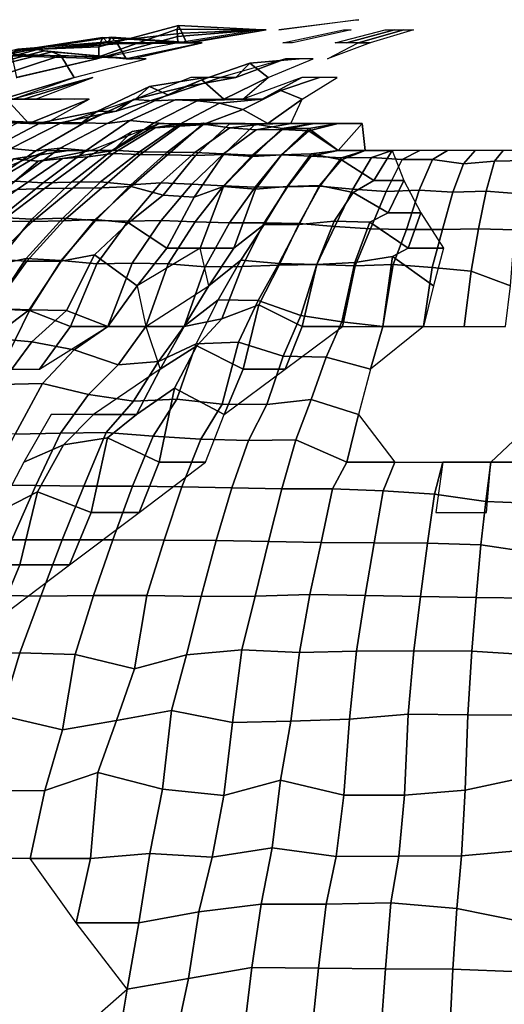
# Model space of a CAD drawing. Units: metres. Extents: x -84 to 85, y -87 to 85.
# Drawn here: x -21 to -3, y 49 to 85 of the extents above; entities that cross this region are included whole.
import ezdxf

# ---------------------------------------------------------------- set-up
doc = ezdxf.new("R2010")
doc.units = ezdxf.units.M

msp = doc.modelspace()

# ---------------------------------------------------------------- linework, layer by layer
for points in [[(-14.791, 84.216, 2.608), (-14.923, 84.495, 2.097), (-17.825, 83.717, 2.505), (-17.761, 83.878, 3.131)], [(-14.923, 84.495, 2.097), (-14.963, 84.359, 1.572), (-17.823, 83.349, 1.873), (-17.825, 83.717, 2.505)], [(-11.87, 84.334, 1.668), (-11.921, 84.334, 1.253), (-14.963, 84.359, 1.572), (-14.923, 84.495, 2.097)], [(-11.805, 84.334, 2.081), (-11.87, 84.334, 1.668), (-14.923, 84.495, 2.097), (-14.791, 84.216, 2.608)], [(-8.46, 84.704, -3.079), (-8.347, 84.704, -3.372), (-11.264, 84.334, -4.099)], [(-17.679, 84.059, 3.757), (-17.761, 83.878, 3.131), (-20.775, 83.632, 3.663), (-20.626, 83.6, 4.384)], [(-17.495, 83.859, 4.362), (-17.679, 84.059, 3.757), (-20.626, 83.6, 4.384), (-20.456, 83.58, 5.1)], [(-17.375, 84.066, 4.982), (-17.495, 83.859, 4.362), (-20.456, 83.58, 5.1), (-20.277, 83.625, 5.814)], [(-17.14, 83.82, 5.569), (-17.375, 84.066, 4.982), (-20.277, 83.625, 5.814), (-20.058, 83.612, 6.517)], [(-14.961, 84.092, 1.046), (-14.947, 83.858, 0.521), (-17.895, 83.278, 0.624), (-17.865, 83.291, 1.249)], [(-14.963, 84.359, 1.572), (-14.961, 84.092, 1.046), (-17.865, 83.291, 1.249), (-17.823, 83.349, 1.873)], [(-14.629, 83.858, 3.109), (-14.791, 84.216, 2.608), (-17.761, 83.878, 3.131), (-17.679, 84.059, 3.757)], [(-14.511, 83.858, 3.618), (-14.629, 83.858, 3.109), (-17.679, 84.059, 3.757), (-17.495, 83.859, 4.362)], [(-14.376, 83.858, 4.122), (-14.511, 83.858, 3.618), (-17.495, 83.859, 4.362), (-17.375, 84.066, 4.982)], [(-14.224, 83.858, 4.621), (-14.376, 83.858, 4.122), (-17.375, 84.066, 4.982), (-17.14, 83.82, 5.569)], [(-11.921, 84.334, 1.253), (-11.958, 84.334, 0.836), (-14.961, 84.092, 1.046), (-14.963, 84.359, 1.572)], [(-11.958, 84.334, 0.836), (-11.98, 84.334, 0.418), (-14.947, 83.858, 0.521), (-14.961, 84.092, 1.046)], [(-11.725, 84.334, 2.492), (-11.805, 84.334, 2.081), (-14.791, 84.216, 2.608), (-14.629, 83.858, 3.109)], [(-11.725, 84.334, 2.492), (-14.629, 83.858, 3.109), (-14.511, 83.858, 3.618)], [(-8.908, 84.334, -8.021), (-8.622, 84.334, -8.327), (-10.758, 83.858, -10.389), (-11.114, 83.858, -10.007)], [(-7.38, 84.334, -9.446), (-7.045, 84.334, -9.697), (-8.79, 83.858, -12.099), (-9.207, 83.858, -11.785)], [(-7.045, 84.334, -9.697), (-6.703, 84.334, -9.937), (-8.363, 83.858, -12.399), (-8.79, 83.858, -12.099)], [(-6.703, 84.334, -9.937), (-6.352, 84.334, -10.165), (-7.925, 83.858, -12.683), (-8.363, 83.858, -12.399)], [(-17.825, 83.717, 2.505), (-17.823, 83.349, 1.873), (-20.93, 83.433, 2.199), (-20.88, 83.593, 2.934)], [(-17.761, 83.878, 3.131), (-17.825, 83.717, 2.505), (-20.88, 83.593, 2.934), (-20.775, 83.632, 3.663)], [(-16.826, 83.278, 6.124), (-17.14, 83.82, 5.569), (-20.058, 83.612, 6.517), (-19.808, 83.568, 7.209)], [(-14.054, 83.858, 5.115), (-14.224, 83.858, 4.621), (-17.14, 83.82, 5.569), (-16.826, 83.278, 6.124)], [(-14.054, 83.858, 5.115), (-16.826, 83.278, 6.124), (-16.602, 83.278, 6.707)], [(-8.363, 83.858, -12.399), (-7.925, 83.858, -12.683), (-9.488, 83.278, -15.185)], [(-20.626, 83.6, 4.384), (-20.775, 83.632, 3.663), (-23.69, 82.911, 4.177), (-23.53, 82.911, 5.001)], [(-20.456, 83.58, 5.1), (-20.626, 83.6, 4.384), (-23.53, 82.911, 5.001), (-23.356, 82.962, 5.823)], [(-20.277, 83.625, 5.814), (-20.456, 83.58, 5.1), (-23.356, 82.962, 5.823), (-23.133, 82.943, 6.633)], [(-20.058, 83.612, 6.517), (-20.277, 83.625, 5.814), (-23.133, 82.943, 6.633), (-22.87, 82.879, 7.43)], [(-19.808, 83.568, 7.209), (-20.058, 83.612, 6.517), (-22.87, 82.879, 7.43), (-22.593, 82.867, 8.223)], [(-19.537, 83.536, 7.893), (-19.808, 83.568, 7.209), (-22.593, 82.867, 8.223), (-22.285, 82.841, 9.004)], [(-19.217, 83.395, 8.556), (-19.537, 83.536, 7.893), (-22.285, 82.841, 9.004), (-21.872, 82.518, 9.738)], [(-18.725, 82.594, 9.133), (-19.217, 83.395, 8.556), (-21.872, 82.518, 9.738), (-21.333, 81.807, 10.405)], [(-17.823, 83.349, 1.873), (-17.865, 83.291, 1.249), (-20.981, 83.382, 1.467), (-20.93, 83.433, 2.199)], [(-17.865, 83.291, 1.249), (-17.895, 83.278, 0.624), (-20.821, 82.594, 0.727), (-20.981, 83.382, 1.467)], [(-16.602, 83.278, 6.707), (-16.826, 83.278, 6.124), (-19.808, 83.568, 7.209), (-19.537, 83.536, 7.893)], [(-16.358, 83.278, 7.283), (-16.602, 83.278, 6.707), (-19.537, 83.536, 7.893), (-19.217, 83.395, 8.556)], [(-16.094, 83.278, 7.849), (-16.358, 83.278, 7.283), (-19.217, 83.395, 8.556), (-18.725, 82.594, 9.133)], [(-17.895, 83.278, 0.624), (-20.834, 82.594), (-20.821, 82.594, 0.727)], [(-12.322, 83.113, 16.961), (-12.826, 82.594, 16.417), (-14.692, 82.251, 18.805), (-14.071, 82.512, 19.368)], [(-11.65, 82.594, 17.272), (-12.322, 83.113, 16.961), (-14.071, 82.512, 19.368), (-13.273, 81.807, 19.678)], [(-11.024, 83.278, 14.11), (-13.391, 82.594, 15.959), (-12.826, 82.594, 16.417)], [(-10.525, 83.278, 14.486), (-11.024, 83.278, 14.11), (-12.826, 82.594, 16.417), (-12.322, 83.113, 16.961)], [(-10.013, 83.278, 14.845), (-10.525, 83.278, 14.486), (-12.322, 83.113, 16.961), (-11.65, 82.594, 17.272)], [(-18.725, 82.594, 9.133), (-21.333, 81.807, 10.405), (-20.957, 81.807, 11.143)], [(-18.042, 82.594, 10.417), (-20.957, 81.807, 11.143), (-20.556, 81.807, 11.868)], [(-18.042, 82.594, 10.417), (-20.556, 81.807, 11.868), (-20.129, 81.807, 12.578)], [(-15.972, 82.27, 17.739), (-16.488, 81.807, 17.074), (-18.483, 80.919, 19.14), (-17.901, 81.358, 19.881)], [(-15.284, 81.953, 18.215), (-15.972, 82.27, 17.739), (-17.901, 81.358, 19.881), (-17.199, 81.371, 20.497)], [(-14.692, 82.251, 18.805), (-15.284, 81.953, 18.215), (-17.199, 81.371, 20.497), (-16.559, 81.797, 21.195)], [(-14.071, 82.512, 19.368), (-14.692, 82.251, 18.805), (-16.559, 81.797, 21.195), (-15.8, 81.747, 21.746)], [(-13.94, 82.594, 15.482), (-14.472, 82.594, 14.986), (-16.488, 81.807, 17.074), (-15.972, 82.27, 17.739)], [(-13.391, 82.594, 15.959), (-13.94, 82.594, 15.482), (-15.972, 82.27, 17.739), (-15.284, 81.953, 18.215)], [(-13.273, 81.807, 19.678), (-14.071, 82.512, 19.368), (-15.8, 81.747, 21.746), (-15.038, 81.785, 22.295)], [(-12.826, 82.594, 16.417), (-13.391, 82.594, 15.959), (-15.284, 81.953, 18.215), (-14.692, 82.251, 18.805)], [(-11.65, 82.594, 17.272), (-13.273, 81.807, 19.678), (-12.578, 81.807, 20.129)], [(-10.417, 82.594, 18.042), (-12.578, 81.807, 20.129), (-11.868, 81.807, 20.556)], [(-9.781, 82.594, 18.395), (-10.417, 82.594, 18.042), (-11.868, 81.807, 20.556), (-11.186, 82.125, 21.038)], [(-9.133, 82.594, 18.725), (-9.781, 82.594, 18.395), (-11.186, 82.125, 21.038), (-10.405, 81.807, 21.333)], [(-11.186, 82.125, 21.038), (-11.868, 81.807, 20.556), (-13.426, 81.665, 23.256), (-12.571, 81.433, 23.643)], [(-10.405, 81.807, 21.333), (-11.186, 82.125, 21.038), (-12.571, 81.433, 23.643), (-11.664, 80.919, 23.915)], [(-20.556, 81.807, 11.868), (-20.957, 81.807, 11.143), (-23.77, 81.872, 12.639), (-23.295, 81.803, 13.449)], [(-20.383, 80.919, 17.103), (-21.2, 81.816, 16.563), (-23.507, 80.971, 18.365), (-22.864, 81.014, 19.185)], [(-20.129, 81.807, 12.578), (-20.556, 81.807, 11.868), (-23.295, 81.803, 13.449), (-22.815, 81.816, 14.256)], [(-19.678, 81.807, 13.273), (-20.129, 81.807, 12.578), (-22.815, 81.816, 14.256), (-22.309, 81.835, 15.047)], [(-19.202, 81.807, 13.951), (-19.678, 81.807, 13.273), (-22.309, 81.835, 15.047), (-21.763, 81.81, 15.812)], [(-18.704, 81.807, 14.613), (-19.202, 81.807, 13.951), (-21.763, 81.81, 15.812), (-21.2, 81.816, 16.563)], [(-18.182, 81.807, 15.257), (-18.704, 81.807, 14.613), (-21.2, 81.816, 16.563), (-20.383, 80.919, 17.103)], [(-18.182, 81.807, 15.257), (-20.383, 80.919, 17.103), (-19.773, 80.919, 17.804)], [(-16.559, 81.797, 21.195), (-17.199, 81.371, 20.497), (-19.17, 80.952, 22.846), (-18.358, 80.94, 23.498)], [(-16.488, 81.807, 17.074), (-19.14, 80.919, 18.483), (-18.483, 80.919, 19.14)], [(-15.8, 81.747, 21.746), (-16.559, 81.797, 21.195), (-18.358, 80.94, 23.498), (-17.523, 80.921, 24.119)], [(-15.038, 81.785, 22.295), (-15.8, 81.747, 21.746), (-17.523, 80.921, 24.119), (-16.692, 81.026, 24.748)], [(-14.244, 81.747, 22.796), (-15.038, 81.785, 22.295), (-16.692, 81.026, 24.748), (-15.803, 80.946, 25.29)], [(-13.426, 81.665, 23.256), (-14.244, 81.747, 22.796), (-15.803, 80.946, 25.29), (-14.898, 80.878, 25.804)], [(-12.578, 81.807, 20.129), (-13.273, 81.807, 19.678), (-15.038, 81.785, 22.295), (-14.244, 81.747, 22.796)], [(-12.571, 81.433, 23.643), (-13.426, 81.665, 23.256), (-14.898, 80.878, 25.804), (-13.992, 80.896, 26.315)], [(-11.868, 81.807, 20.556), (-12.578, 81.807, 20.129), (-14.244, 81.747, 22.796), (-13.426, 81.665, 23.256)], [(-10.405, 81.807, 21.333), (-11.664, 80.919, 23.915), (-10.822, 80.919, 24.307)], [(-17.901, 81.358, 19.881), (-18.483, 80.919, 19.14), (-20.724, 80.977, 21.46), (-19.954, 80.946, 22.162)], [(-17.199, 81.371, 20.497), (-17.901, 81.358, 19.881), (-19.954, 80.946, 22.162), (-19.17, 80.952, 22.846)], [(-11.664, 80.919, 23.915), (-12.571, 81.433, 23.643), (-13.992, 80.896, 26.315), (-13.043, 80.76, 26.742)], [(-19.773, 80.919, 17.804), (-20.383, 80.919, 17.103), (-22.864, 81.014, 19.185), (-22.172, 80.983, 19.964)], [(-19.954, 80.946, 22.162), (-20.724, 80.977, 21.46), (-22.706, 79.91, 23.513), (-21.877, 79.928, 24.297)], [(-19.14, 80.919, 18.483), (-19.773, 80.919, 17.804), (-22.172, 80.983, 19.964), (-21.47, 81.014, 20.733)], [(-19.17, 80.952, 22.846), (-19.954, 80.946, 22.162), (-21.877, 79.928, 24.297), (-21.035, 80.002, 25.068)], [(-18.483, 80.919, 19.14), (-19.14, 80.919, 18.483), (-21.47, 81.014, 20.733), (-20.724, 80.977, 21.46)], [(-18.358, 80.94, 23.498), (-19.17, 80.952, 22.846), (-21.035, 80.002, 25.068), (-20.126, 79.916, 25.76)], [(-17.523, 80.921, 24.119), (-18.358, 80.94, 23.498), (-20.126, 79.916, 25.76), (-19.238, 80.014, 26.479)], [(-16.692, 81.026, 24.748), (-17.523, 80.921, 24.119), (-19.238, 80.014, 26.479), (-18.284, 79.935, 27.107)], [(-15.803, 80.946, 25.29), (-16.692, 81.026, 24.748), (-18.284, 79.935, 27.107), (-17.329, 79.947, 27.733)], [(-15.64, 80.919, -21.526), (-17.308, 79.929, -23.823), (-18.129, 79.929, -23.205)], [(-14.898, 80.878, 25.804), (-15.803, 80.946, 25.29), (-17.329, 79.947, 27.733), (-16.337, 79.88, 28.297)], [(-15.64, 80.919, -21.526), (-14.879, 80.919, -22.059), (-16.611, 80.63, -24.627), (-17.308, 79.929, -23.823)], [(-15.766, 80.76, -25.232), (-14.888, 80.822, -25.787), (-16.317, 79.782, -28.262), (-17.303, 79.825, -27.691)], [(-14.879, 80.919, -22.059), (-14.1, 80.919, -22.565), (-15.766, 80.76, -25.232), (-16.611, 80.63, -24.627)], [(-13.992, 80.896, 26.315), (-14.898, 80.878, 25.804), (-16.337, 79.88, 28.297), (-15.338, 79.873, 28.848)], [(-14.888, 80.822, -25.787), (-13.997, 80.927, -26.325), (-15.32, 79.776, -28.812), (-16.317, 79.782, -28.262)], [(-14.1, 80.919, -22.565), (-13.304, 80.919, -23.043), (-14.888, 80.822, -25.787), (-15.766, 80.76, -25.232)], [(-13.043, 80.76, 26.742), (-13.992, 80.896, 26.315), (-15.338, 79.873, 28.848), (-14.319, 79.855, 29.359)], [(-13.997, 80.927, -26.325), (-13.066, 80.902, -26.789), (-14.299, 79.745, -29.318), (-15.32, 79.776, -28.812)], [(-13.304, 80.919, -23.043), (-12.491, 80.919, -23.493), (-13.997, 80.927, -26.325), (-14.888, 80.822, -25.787)], [(-13.066, 80.902, -26.789), (-12.121, 80.89, -27.225), (-13.274, 79.788, -29.816), (-14.299, 79.745, -29.318)], [(-12.491, 80.919, -23.493), (-11.664, 80.919, -23.915), (-13.066, 80.902, -26.789), (-13.997, 80.927, -26.325)], [(-12.121, 80.89, -27.225), (-11.142, 80.735, -27.578), (-12.214, 79.708, -30.231), (-13.274, 79.788, -29.816)], [(-11.664, 80.919, -23.915), (-10.822, 80.919, -24.308), (-12.121, 80.89, -27.225), (-13.066, 80.902, -26.789)], [(-10.822, 80.919, 24.307), (-11.664, 80.919, 23.915), (-13.043, 80.76, 26.742), (-12.09, 80.685, 27.156)], [(-10.822, 80.919, -24.308), (-9.967, 80.919, -24.67), (-11.142, 80.735, -27.578), (-12.121, 80.89, -27.225)], [(-9.967, 80.919, 24.67), (-10.822, 80.919, 24.307), (-12.09, 80.685, 27.156), (-11.137, 80.698, 27.565)], [(-9.967, 80.919, -24.67), (-9.1, 80.919, -25.003), (-10.173, 80.741, -27.952), (-11.142, 80.735, -27.578)], [(-9.1, 80.919, 25.003), (-9.967, 80.919, 24.67), (-11.137, 80.698, 27.565), (-10.162, 80.648, 27.92)], [(-9.1, 80.919, -25.003), (-8.222, 80.919, -25.306), (-9.099, 79.929, -28.006), (-10.173, 80.741, -27.952)], [(-8.222, 80.919, 25.306), (-9.1, 80.919, 25.003), (-10.162, 80.648, 27.92), (-9.099, 79.929, 28.006)], [(-8.222, 80.919, 25.306), (-9.099, 79.929, 28.006), (-8.116, 79.929, 28.306)], [(-8.222, 80.919, -25.306), (-8.116, 79.929, -28.306), (-9.099, 79.929, -28.006)], [(-17.308, 79.929, -23.823), (-16.611, 80.63, -24.627), (-18.229, 79.696, -27.026), (-19.147, 79.635, -26.353)], [(-16.611, 80.63, -24.627), (-15.766, 80.76, -25.232), (-17.303, 79.825, -27.691), (-18.229, 79.696, -27.026)], [(-12.09, 80.685, 27.156), (-13.043, 80.76, 26.742), (-14.319, 79.855, 29.359), (-13.278, 79.806, 29.822)], [(-11.137, 80.698, 27.565), (-12.09, 80.685, 27.156), (-13.278, 79.806, 29.822), (-12.222, 79.763, 30.251)], [(-10.162, 80.648, 27.92), (-11.137, 80.698, 27.565), (-12.222, 79.763, 30.251), (-11.16, 79.77, 30.662)], [(-11.142, 80.735, -27.578), (-10.173, 80.741, -27.952), (-11.16, 79.776, -30.664), (-12.214, 79.708, -30.231)], [(-10.173, 80.741, -27.952), (-9.099, 79.929, -28.006), (-10.087, 79.806, -31.047), (-11.16, 79.776, -30.664)], [(-9.099, 79.929, 28.006), (-10.162, 80.648, 27.92), (-11.16, 79.77, 30.662), (-10.077, 79.721, 31.014)], [(-20.126, 79.916, 25.76), (-21.035, 80.002, 25.068), (-22.835, 78.791, 27.214), (-21.858, 78.743, 27.977)], [(-19.704, 79.929, -21.883), (-21.579, 78.84, -23.966), (-22.402, 78.84, -23.198)], [(-19.238, 80.014, 26.479), (-20.126, 79.916, 25.76), (-21.858, 78.743, 27.977), (-20.886, 78.809, 28.747)], [(-19.704, 79.929, -21.883), (-18.928, 79.929, -22.558), (-20.935, 79.623, -24.95), (-21.579, 78.84, -23.966)], [(-18.928, 79.929, -22.558), (-18.129, 79.929, -23.205), (-20.033, 79.549, -25.642), (-20.935, 79.623, -24.95)], [(-18.284, 79.935, 27.107), (-19.238, 80.014, 26.479), (-20.886, 78.809, 28.747), (-19.856, 78.755, 29.438)], [(-18.129, 79.929, -23.205), (-17.308, 79.929, -23.823), (-19.147, 79.635, -26.353), (-20.033, 79.549, -25.642)], [(-17.329, 79.947, 27.733), (-18.284, 79.935, 27.107), (-19.856, 78.755, 29.438), (-18.821, 78.773, 30.12)], [(-18.229, 79.696, -27.026), (-17.303, 79.825, -27.691), (-18.769, 78.556, -30.037), (-19.804, 78.55, -29.361)], [(-16.337, 79.88, 28.297), (-17.329, 79.947, 27.733), (-18.821, 78.773, 30.12), (-17.761, 78.785, 30.763)], [(-17.303, 79.825, -27.691), (-16.317, 79.782, -28.262), (-17.712, 78.568, -30.679), (-18.769, 78.556, -30.037)], [(-15.338, 79.873, 28.848), (-16.337, 79.88, 28.297), (-17.761, 78.785, 30.763), (-16.655, 78.683, 31.324)], [(-16.317, 79.782, -28.262), (-15.32, 79.776, -28.812), (-16.641, 78.616, -31.297), (-17.712, 78.568, -30.679)], [(-14.319, 79.855, 29.359), (-15.338, 79.873, 28.848), (-16.655, 78.683, 31.324), (-15.565, 78.749, 31.913)], [(-15.32, 79.776, -28.812), (-14.299, 79.745, -29.318), (-15.478, 78.309, -31.734), (-16.641, 78.616, -31.297)], [(-13.278, 79.806, 29.822), (-14.319, 79.855, 29.359), (-15.565, 78.749, 31.913), (-14.434, 78.707, 32.419)], [(-14.299, 79.745, -29.318), (-13.274, 79.788, -29.816), (-14.345, 78.225, -32.221), (-15.478, 78.309, -31.734)], [(-12.222, 79.763, 30.251), (-13.278, 79.806, 29.822), (-14.434, 78.707, 32.419), (-13.283, 78.647, 32.878)], [(-13.274, 79.788, -29.816), (-12.214, 79.708, -30.231), (-13.279, 78.622, -32.868), (-14.345, 78.225, -32.221)], [(-11.16, 79.77, 30.662), (-12.222, 79.763, 30.251), (-13.283, 78.647, 32.878), (-12.119, 78.592, 33.298)], [(-12.214, 79.708, -30.231), (-11.16, 79.776, -30.664), (-12.109, 78.526, -33.27), (-13.279, 78.622, -32.868)], [(-10.077, 79.721, 31.014), (-11.16, 79.77, 30.662), (-12.119, 78.592, 33.298), (-10.951, 78.604, 33.706)], [(-11.16, 79.776, -30.664), (-10.087, 79.806, -31.047), (-10.954, 78.622, -33.714), (-12.109, 78.526, -33.27)], [(-10.087, 79.806, -31.047), (-8.974, 79.592, -31.296), (-9.774, 78.653, -34.089), (-10.954, 78.622, -33.714)], [(-9.099, 79.929, -28.006), (-8.116, 79.929, -28.306), (-8.974, 79.592, -31.296), (-10.087, 79.806, -31.047)], [(-8.116, 79.929, 28.306), (-9.099, 79.929, 28.006), (-10.077, 79.721, 31.014), (-8.981, 79.659, 31.322)], [(-7.124, 79.929, 28.572), (-8.116, 79.929, 28.306), (-8.981, 79.659, 31.322), (-7.884, 79.672, 31.622)], [(-8.116, 79.929, -28.306), (-7.123, 79.929, -28.572), (-7.801, 78.84, -31.292), (-8.974, 79.592, -31.296)], [(-6.122, 79.929, 28.804), (-7.124, 79.929, 28.572), (-7.884, 79.672, 31.622), (-6.77, 79.604, 31.851)], [(-7.123, 79.929, -28.572), (-6.705, 78.84, -31.545), (-7.801, 78.84, -31.292)], [(-5.113, 79.929, 29), (-6.122, 79.929, 28.804), (-6.77, 79.604, 31.851), (-5.654, 79.604, 32.067)], [(-4.098, 79.929, 29.161), (-5.113, 79.929, 29), (-5.654, 79.604, 32.067), (-4.522, 79.445, 32.181)], [(-3.078, 79.929, 29.286), (-4.098, 79.929, 29.161), (-4.522, 79.445, 32.181), (-3.401, 79.549, 32.361)], [(-2.054, 79.929, 29.375), (-3.078, 79.929, 29.286), (-3.401, 79.549, 32.361), (-2.27, 79.568, 32.468)], [(-20.935, 79.623, -24.95), (-20.033, 79.549, -25.642), (-21.687, 78.129, -27.759), (-22.549, 77.804, -26.873)], [(-20.033, 79.549, -25.642), (-19.147, 79.635, -26.353), (-20.807, 78.514, -28.639), (-21.687, 78.129, -27.759)], [(-19.147, 79.635, -26.353), (-18.229, 79.696, -27.026), (-19.804, 78.55, -29.361), (-20.807, 78.514, -28.639)], [(-8.981, 79.659, 31.322), (-10.077, 79.721, 31.014), (-10.951, 78.604, 33.706), (-9.771, 78.628, 34.078)], [(-8.974, 79.592, -31.296), (-7.801, 78.84, -31.292), (-8.552, 78.406, -34.301), (-9.774, 78.653, -34.089)], [(-7.884, 79.672, 31.622), (-8.981, 79.659, 31.322), (-9.771, 78.628, 34.078), (-8.564, 78.52, 34.351)], [(-6.77, 79.604, 31.851), (-7.884, 79.672, 31.622), (-8.564, 78.52, 34.351), (-7.352, 78.436, 34.592)], [(-5.654, 79.604, 32.067), (-6.77, 79.604, 31.851), (-7.352, 78.436, 34.592), (-6.144, 78.484, 34.849)], [(-4.522, 79.445, 32.181), (-5.654, 79.604, 32.067), (-6.144, 78.484, 34.849), (-4.92, 78.412, 35.01)], [(-3.401, 79.549, 32.361), (-4.522, 79.445, 32.181), (-4.92, 78.412, 35.01), (-3.697, 78.454, 35.179)], [(-2.27, 79.568, 32.468), (-3.401, 79.549, 32.361), (-3.697, 78.454, 35.179), (-2.464, 78.357, 35.243)], [(-19.856, 78.755, 29.438), (-20.886, 78.809, 28.747), (-22.497, 77.47, 30.965), (-21.408, 77.488, 31.738)], [(-18.821, 78.773, 30.12), (-19.856, 78.755, 29.438), (-21.408, 77.488, 31.738), (-20.271, 77.429, 32.441)], [(-17.761, 78.785, 30.763), (-18.821, 78.773, 30.12), (-20.271, 77.429, 32.441), (-19.136, 77.465, 33.144)], [(-16.655, 78.683, 31.324), (-17.761, 78.785, 30.763), (-19.136, 77.465, 33.144), (-17.948, 77.382, 33.756)], [(-15.565, 78.749, 31.913), (-16.655, 78.683, 31.324), (-17.948, 77.382, 33.756), (-16.753, 77.352, 34.349)], [(-14.434, 78.707, 32.419), (-15.565, 78.749, 31.913), (-16.753, 77.352, 34.349), (-15.55, 77.382, 34.926)], [(-13.283, 78.647, 32.878), (-14.434, 78.707, 32.419), (-15.55, 77.382, 34.926), (-14.311, 77.328, 35.423)], [(-7.801, 78.84, -31.292), (-6.705, 78.84, -31.545), (-7.279, 77.653, -34.247), (-8.552, 78.406, -34.301)], [(-6.705, 78.84, -31.545), (-6.079, 77.653, -34.48), (-7.279, 77.653, -34.247)], [(-20.807, 78.514, -28.639), (-19.804, 78.55, -29.361), (-21.372, 77.358, -31.685), (-22.452, 77.316, -30.903)], [(-19.804, 78.55, -29.361), (-18.769, 78.556, -30.037), (-20.25, 77.346, -32.407), (-21.372, 77.358, -31.685)], [(-18.769, 78.556, -30.037), (-17.712, 78.568, -30.679), (-19.112, 77.37, -33.104), (-20.25, 77.346, -32.407)], [(-17.712, 78.568, -30.679), (-16.641, 78.616, -31.297), (-17.955, 77.411, -33.769), (-19.112, 77.37, -33.104)], [(-16.641, 78.616, -31.297), (-15.478, 78.309, -31.734), (-16.74, 77.293, -34.322), (-17.955, 77.411, -33.769)], [(-15.478, 78.309, -31.734), (-14.345, 78.225, -32.221), (-15.346, 76.369, -34.469), (-16.74, 77.293, -34.322)], [(-14.345, 78.225, -32.221), (-13.279, 78.622, -32.868), (-14.134, 76.369, -34.983), (-15.346, 76.369, -34.469)], [(-12.119, 78.592, 33.298), (-13.283, 78.647, 32.878), (-14.311, 77.328, 35.423), (-13.061, 77.299, 35.887)], [(-13.279, 78.622, -32.868), (-12.109, 78.526, -33.27), (-12.905, 76.375, -35.458), (-14.134, 76.369, -34.983)], [(-10.951, 78.604, 33.706), (-12.119, 78.592, 33.298), (-13.061, 77.299, 35.887), (-11.801, 77.299, 36.321)], [(-12.109, 78.526, -33.27), (-10.954, 78.622, -33.714), (-11.791, 77.234, -36.29), (-12.905, 76.375, -35.458)], [(-9.771, 78.628, 34.078), (-10.951, 78.604, 33.706), (-11.801, 77.299, 36.321), (-10.522, 77.269, 36.696)], [(-10.954, 78.622, -33.714), (-9.774, 78.653, -34.089), (-10.517, 77.234, -36.68), (-11.791, 77.234, -36.29)], [(-8.564, 78.52, 34.351), (-9.771, 78.628, 34.078), (-10.522, 77.269, 36.696), (-9.222, 77.157, 36.987)], [(-9.774, 78.653, -34.089), (-8.552, 78.406, -34.301), (-9.246, 77.358, -37.084), (-10.517, 77.234, -36.68)], [(-8.552, 78.406, -34.301), (-7.279, 77.653, -34.247), (-7.942, 77.322, -37.367), (-9.246, 77.358, -37.084)], [(-7.352, 78.436, 34.592), (-8.564, 78.52, 34.351), (-9.222, 77.157, 36.987), (-7.917, 77.08, 37.25)], [(-6.144, 78.484, 34.849), (-7.352, 78.436, 34.592), (-7.917, 77.08, 37.25), (-6.61, 77.056, 37.492)], [(-4.92, 78.412, 35.01), (-6.144, 78.484, 34.849), (-6.61, 77.056, 37.492), (-5.298, 77.056, 37.699)], [(-3.697, 78.454, 35.179), (-4.92, 78.412, 35.01), (-5.298, 77.056, 37.699), (-3.98, 77.074, 37.87)], [(-2.464, 78.357, 35.243), (-3.697, 78.454, 35.179), (-3.98, 77.074, 37.87), (-2.655, 77.038, 37.968)], [(-7.279, 77.653, -34.247), (-6.079, 77.653, -34.48), (-6.551, 76.369, -37.157), (-7.942, 77.322, -37.367)], [(-6.079, 77.653, -34.48), (-5.251, 76.369, -37.363), (-6.551, 76.369, -37.157)], [(-20.271, 77.429, 32.441), (-21.408, 77.488, 31.738), (-22.853, 75.856, 33.882), (-21.626, 75.746, 34.608)], [(-21.372, 77.358, -31.685), (-20.25, 77.346, -32.407), (-21.689, 75.967, -34.709), (-22.843, 75.821, -33.866)], [(-20.25, 77.346, -32.407), (-19.112, 77.37, -33.104), (-20.445, 75.897, -35.413), (-21.689, 75.967, -34.709)], [(-19.136, 77.465, 33.144), (-20.271, 77.429, 32.441), (-21.626, 75.746, 34.608), (-20.47, 75.99, 35.456)], [(-17.948, 77.382, 33.756), (-19.136, 77.465, 33.144), (-20.47, 75.99, 35.456), (-19.201, 75.914, 36.113)], [(-19.112, 77.37, -33.104), (-17.955, 77.411, -33.769), (-19.197, 75.897, -36.105), (-20.445, 75.897, -35.413)], [(-16.753, 77.352, 34.349), (-17.948, 77.382, 33.756), (-19.201, 75.914, 36.113), (-17.903, 75.804, 36.708)], [(-17.955, 77.411, -33.769), (-16.74, 77.293, -34.322), (-17.98, 76.13, -36.865), (-19.197, 75.897, -36.105)], [(-16.74, 77.293, -34.322), (-15.346, 76.369, -34.469), (-16.433, 74.99, -36.909), (-17.98, 76.13, -36.865)], [(-15.55, 77.382, 34.926), (-16.753, 77.352, 34.349), (-17.903, 75.804, 36.708), (-16.615, 75.821, 37.319)], [(-14.311, 77.328, 35.423), (-15.55, 77.382, 34.926), (-16.615, 75.821, 37.319), (-15.299, 75.804, 37.867)], [(-13.061, 77.299, 35.887), (-14.311, 77.328, 35.423), (-15.299, 75.804, 37.867), (-13.947, 75.688, 38.319)], [(-11.801, 77.299, 36.321), (-13.061, 77.299, 35.887), (-13.947, 75.688, 38.319), (-12.603, 75.699, 38.788)], [(-12.905, 76.375, -35.458), (-11.791, 77.234, -36.29), (-12.642, 75.938, -38.911), (-13.818, 74.99, -37.966)], [(-11.791, 77.234, -36.29), (-10.517, 77.234, -36.68), (-11.259, 75.816, -39.265), (-12.642, 75.938, -38.911)], [(-10.522, 77.269, 36.696), (-11.801, 77.299, 36.321), (-12.603, 75.699, 38.788), (-11.249, 75.752, 39.232)], [(-10.517, 77.234, -36.68), (-9.246, 77.358, -37.084), (-9.875, 75.769, -39.61), (-11.259, 75.816, -39.265)], [(-9.222, 77.157, 36.987), (-10.522, 77.269, 36.696), (-11.249, 75.752, 39.232), (-9.875, 75.769, 39.609)], [(-9.246, 77.358, -37.084), (-7.942, 77.322, -37.367), (-8.496, 75.85, -39.973), (-9.875, 75.769, -39.61)], [(-7.942, 77.322, -37.367), (-6.551, 76.369, -37.157), (-7.116, 76.066, -40.359), (-8.496, 75.85, -39.973)], [(-7.917, 77.08, 37.25), (-9.222, 77.157, 36.987), (-9.875, 75.769, 39.609), (-8.482, 75.722, 39.906)], [(-6.61, 77.056, 37.492), (-7.917, 77.08, 37.25), (-8.482, 75.722, 39.906), (-7.088, 75.769, 40.202)], [(-5.298, 77.056, 37.699), (-6.61, 77.056, 37.492), (-7.088, 75.769, 40.202), (-5.673, 75.659, 40.366)], [(-3.98, 77.074, 37.87), (-5.298, 77.056, 37.699), (-5.673, 75.659, 40.366), (-4.253, 75.525, 40.468)], [(-2.655, 77.038, 37.968), (-3.98, 77.074, 37.87), (-4.253, 75.525, 40.468), (-2.818, 74.99, 40.304)], [(-15.346, 76.369, -34.469), (-14.134, 76.369, -34.983), (-16.433, 74.99, -36.909)], [(-14.134, 76.369, -34.983), (-12.905, 76.375, -35.458), (-13.818, 74.99, -37.966)], [(-6.551, 76.369, -37.157), (-5.251, 76.369, -37.363), (-5.622, 74.99, -40.009), (-7.116, 76.066, -40.359)], [(-21.689, 75.967, -34.709), (-20.445, 75.897, -35.413), (-21.702, 74.167, -37.589), (-23.121, 74.555, -37.001)], [(-20.47, 75.99, 35.456), (-21.626, 75.746, 34.608), (-22.992, 74.139, 36.794), (-21.698, 74.156, 37.583)], [(-20.445, 75.897, -35.413), (-19.197, 75.897, -36.105), (-20.364, 74.122, -38.3), (-21.702, 74.167, -37.589)], [(-19.201, 75.914, 36.113), (-20.47, 75.99, 35.456), (-21.698, 74.156, 37.583), (-20.358, 74.099, 38.288)], [(-19.197, 75.897, -36.105), (-17.98, 76.13, -36.865), (-19.009, 74.099, -38.975), (-20.364, 74.122, -38.3)], [(-17.903, 75.804, 36.708), (-19.201, 75.914, 36.113), (-20.358, 74.099, 38.288), (-18.86, 73.517, 38.669)], [(-17.98, 76.13, -36.865), (-16.433, 74.99, -36.909), (-17.499, 73.517, -39.304), (-19.009, 74.099, -38.975)], [(-16.615, 75.821, 37.319), (-17.903, 75.804, 36.708), (-18.86, 73.517, 38.669), (-17.499, 73.517, 39.304)], [(-15.299, 75.804, 37.867), (-16.615, 75.821, 37.319), (-17.499, 73.517, 39.304), (-16.117, 73.517, 39.891)], [(-13.947, 75.688, 38.319), (-15.299, 75.804, 37.867), (-16.117, 73.517, 39.891), (-14.715, 73.517, 40.429)], [(-13.818, 74.99, -37.966), (-12.642, 75.938, -38.911), (-13.47, 74.486, -41.457), (-14.716, 73.523, -40.432)], [(-12.642, 75.938, -38.911), (-11.259, 75.816, -39.265), (-12.01, 74.458, -41.886), (-13.47, 74.486, -41.457)], [(-11.259, 75.816, -39.265), (-9.875, 75.769, -39.61), (-10.464, 73.916, -41.972), (-12.01, 74.458, -41.886)], [(-9.875, 75.769, -39.61), (-8.496, 75.85, -39.973), (-8.965, 73.688, -42.181), (-10.464, 73.916, -41.972)], [(-8.496, 75.85, -39.973), (-7.116, 76.066, -40.359), (-7.47, 73.517, -42.37), (-8.965, 73.688, -42.181)], [(-7.116, 76.066, -40.359), (-5.622, 74.99, -40.009), (-5.987, 73.517, -42.605), (-7.47, 73.517, -42.37)], [(-12.603, 75.699, 38.788), (-13.947, 75.688, 38.319), (-14.715, 73.517, 40.429), (-13.344, 73.791, 41.07)], [(-11.249, 75.752, 39.232), (-12.603, 75.699, 38.788), (-13.344, 73.791, 41.07), (-11.985, 74.304, 41.8)], [(-9.875, 75.769, 39.609), (-11.249, 75.752, 39.232), (-11.985, 74.304, 41.8), (-10.408, 73.517, 41.746)], [(-8.482, 75.722, 39.906), (-9.875, 75.769, 39.609), (-10.408, 73.517, 41.746), (-8.945, 73.517, 42.083)], [(-7.088, 75.769, 40.202), (-8.482, 75.722, 39.906), (-8.945, 73.517, 42.083), (-7.471, 73.517, 42.37)], [(-5.673, 75.659, 40.366), (-7.088, 75.769, 40.202), (-7.471, 73.517, 42.37), (-5.987, 73.517, 42.605)], [(-4.253, 75.525, 40.468), (-5.673, 75.659, 40.366), (-5.987, 73.517, 42.605), (-4.497, 73.517, 42.788)], [(-2.818, 74.99, 40.304), (-4.253, 75.525, 40.468), (-4.497, 73.517, 42.788), (-3.001, 73.517, 42.919)], [(-16.433, 74.99, -36.909), (-16.117, 73.517, -39.891), (-17.499, 73.517, -39.304)], [(-13.818, 74.99, -37.966), (-14.716, 73.523, -40.432), (-16.117, 73.517, -39.891)], [(-14.716, 73.523, -40.432), (-13.47, 74.486, -41.457), (-14.271, 72.885, -43.921), (-15.653, 72.232, -43.008)], [(-13.47, 74.486, -41.457), (-12.01, 74.458, -41.886), (-12.738, 72.935, -44.423), (-14.271, 72.885, -43.921)], [(-12.01, 74.458, -41.886), (-10.464, 73.916, -41.972), (-11.103, 72.433, -44.532), (-12.738, 72.935, -44.423)], [(-21.702, 74.167, -37.589), (-20.364, 74.122, -38.3), (-21.74, 73.086, -40.888), (-23.163, 73.114, -40.12)], [(-20.358, 74.099, 38.288), (-21.698, 74.156, 37.583), (-22.795, 71.953, 39.483), (-21.404, 71.953, 40.255)], [(-20.364, 74.122, -38.3), (-19.009, 74.099, -38.975), (-20.263, 72.952, -41.546), (-21.74, 73.086, -40.888)], [(-18.86, 73.517, 38.669), (-20.358, 74.099, 38.288), (-21.404, 71.953, 40.255), (-19.986, 71.953, 40.977)], [(-19.009, 74.099, -38.975), (-17.499, 73.517, -39.304), (-18.727, 72.667, -42.063), (-20.263, 72.952, -41.546)], [(-11.985, 74.304, 41.8), (-13.344, 73.791, 41.07), (-14.255, 72.807, 43.874), (-12.567, 71.959, 43.829)], [(-10.408, 73.517, 41.746), (-11.985, 74.304, 41.8), (-12.567, 71.959, 43.829), (-11.029, 71.953, 44.237)], [(-13.344, 73.791, 41.07), (-14.715, 73.517, 40.429), (-15.593, 71.953, 42.842), (-14.255, 72.807, 43.874)], [(-10.464, 73.916, -41.972), (-8.965, 73.688, -42.181), (-9.537, 72.399, -44.872), (-11.103, 72.433, -44.532)], [(-8.965, 73.688, -42.181), (-7.47, 73.517, -42.37), (-7.916, 71.953, -44.899), (-9.537, 72.399, -44.872)], [(-17.499, 73.517, 39.304), (-18.86, 73.517, 38.669), (-19.986, 71.953, 40.977)], [(-17.499, 73.517, -39.304), (-16.117, 73.517, -39.891), (-17.116, 72.109, -42.363), (-18.727, 72.667, -42.063)], [(-16.117, 73.517, -39.891), (-14.716, 73.523, -40.432), (-15.653, 72.232, -43.008), (-17.116, 72.109, -42.363)], [(-14.715, 73.517, 40.429), (-16.117, 73.517, 39.891), (-15.593, 71.953, 42.842)], [(-8.945, 73.517, 42.083), (-10.408, 73.517, 41.746), (-11.029, 71.953, 44.237)], [(-7.47, 73.517, -42.37), (-5.987, 73.517, -42.605), (-7.916, 71.953, -44.899)], [(-21.74, 73.086, -40.888), (-20.263, 72.952, -41.546), (-21.415, 71.395, -43.908), (-22.929, 71.379, -43.124)], [(-20.263, 72.952, -41.546), (-18.727, 72.667, -42.063), (-19.879, 71.428, -44.649), (-21.415, 71.395, -43.908)], [(-14.271, 72.885, -43.921), (-12.738, 72.935, -44.423), (-13.33, 70.681, -46.49), (-14.983, 70.861, -46.113)], [(-12.738, 72.935, -44.423), (-11.103, 72.433, -44.532), (-11.698, 70.67, -46.92), (-13.33, 70.681, -46.49)], [(-18.727, 72.667, -42.063), (-17.116, 72.109, -42.363), (-18.208, 71.035, -45.067), (-19.879, 71.428, -44.649)], [(-15.653, 72.232, -43.008), (-14.271, 72.885, -43.921), (-14.983, 70.861, -46.113), (-16.566, 70.79, -45.517)], [(-14.255, 72.807, 43.874), (-15.593, 71.953, 42.842), (-16.453, 70.305, 45.205), (-15.067, 71.259, 46.372)], [(-12.567, 71.959, 43.829), (-14.255, 72.807, 43.874), (-15.067, 71.259, 46.372), (-13.258, 70.299, 46.239)], [(-17.116, 72.109, -42.363), (-15.653, 72.232, -43.008), (-16.566, 70.79, -45.517), (-18.208, 71.035, -45.067)], [(-11.103, 72.433, -44.532), (-9.537, 72.399, -44.872), (-10.08, 70.855, -47.423), (-11.698, 70.67, -46.92)], [(-9.537, 72.399, -44.872), (-7.916, 71.953, -44.899), (-8.352, 70.299, -47.372), (-10.08, 70.855, -47.423)], [(-15.593, 71.953, 42.842), (-18.019, 70.299, 44.6), (-16.453, 70.305, 45.205)], [(-11.029, 71.953, 44.237), (-12.567, 71.959, 43.829), (-13.258, 70.299, 46.239)], [(-21.415, 71.395, -43.908), (-19.879, 71.428, -44.649), (-20.871, 69.589, -46.878), (-22.501, 69.61, -46.135)], [(-19.879, 71.428, -44.649), (-18.208, 71.035, -45.067), (-19.229, 69.616, -47.596), (-20.871, 69.589, -46.878)], [(-15.067, 71.259, 46.372), (-16.453, 70.305, 45.205), (-17.514, 69.446, 48.12), (-15.621, 68.558, 48.079)], [(-13.258, 70.299, 46.239), (-15.067, 71.259, 46.372), (-15.621, 68.558, 48.079), (-13.934, 68.558, 48.595)], [(-18.208, 71.035, -45.067), (-16.566, 70.79, -45.517), (-17.563, 69.642, -48.256), (-19.229, 69.616, -47.596)], [(-16.566, 70.79, -45.517), (-14.983, 70.861, -46.113), (-15.839, 69.515, -48.75), (-17.563, 69.642, -48.256)], [(-14.983, 70.861, -46.113), (-13.33, 70.681, -46.49), (-14.106, 69.403, -49.194), (-15.839, 69.515, -48.75)], [(-11.698, 70.67, -46.92), (-10.08, 70.855, -47.423), (-10.636, 69.382, -50.043), (-12.371, 69.35, -49.618)], [(-10.08, 70.855, -47.423), (-8.352, 70.299, -47.372), (-8.779, 68.563, -49.789), (-10.636, 69.382, -50.043)], [(-13.33, 70.681, -46.49), (-11.698, 70.67, -46.92), (-12.371, 69.35, -49.618), (-14.106, 69.403, -49.194)], [(-18.019, 70.299, 44.6), (-19.565, 70.299, 43.944), (-20.562, 68.558, 46.183), (-19.115, 69.201, 47.312)], [(-16.453, 70.305, 45.205), (-18.019, 70.299, 44.6), (-19.115, 69.201, 47.312), (-17.514, 69.446, 48.12)], [(-8.352, 70.299, -47.372), (-7.035, 68.558, -50.061), (-8.779, 68.563, -49.789)], [(-1.678, 70.299, -48.073), (-1.764, 68.558, -50.523), (-3.526, 68.558, -50.43)], [(-20.871, 69.589, -46.878), (-19.229, 69.616, -47.596), (-20.122, 67.709, -49.806), (-21.852, 67.719, -49.081)], [(-19.229, 69.616, -47.596), (-17.563, 69.642, -48.256), (-18.368, 67.693, -50.466), (-20.122, 67.709, -49.806)], [(-17.514, 69.446, 48.12), (-19.115, 69.201, 47.312), (-20.056, 67.486, 49.642), (-18.107, 66.731, 49.749)], [(-17.563, 69.642, -48.256), (-15.839, 69.515, -48.75), (-16.594, 67.688, -51.073), (-18.368, 67.693, -50.466)], [(-15.621, 68.558, 48.079), (-17.514, 69.446, 48.12), (-18.107, 66.731, 49.749), (-16.359, 66.731, 50.35)], [(-15.839, 69.515, -48.75), (-14.106, 69.403, -49.194), (-14.797, 67.668, -51.605), (-16.594, 67.688, -51.073)], [(-14.106, 69.403, -49.194), (-12.371, 69.35, -49.618), (-12.98, 67.631, -52.062), (-14.797, 67.668, -51.605)], [(-12.371, 69.35, -49.618), (-10.636, 69.382, -50.043), (-11.149, 67.595, -52.455), (-12.98, 67.631, -52.062)], [(-10.636, 69.382, -50.043), (-8.779, 68.563, -49.789), (-9.31, 67.585, -52.804), (-11.149, 67.595, -52.455)], [(-19.115, 69.201, 47.312), (-20.562, 68.558, 46.183), (-21.533, 66.731, 48.364), (-20.056, 67.486, 49.642)], [(-13.934, 68.558, 48.595), (-15.621, 68.558, 48.079), (-16.359, 66.731, 50.35)], [(-8.779, 68.563, -49.789), (-7.035, 68.558, -50.061), (-7.455, 67.523, -53.048), (-9.31, 67.585, -52.804)], [(-7.035, 68.558, -50.061), (-5.284, 68.558, -50.276), (-5.589, 67.398, -53.178), (-7.455, 67.523, -53.048)], [(-5.284, 68.558, -50.276), (-3.526, 68.558, -50.43), (-3.714, 67.124, -53.124), (-5.589, 67.398, -53.178)], [(-3.526, 68.558, 50.43), (-5.284, 68.558, 50.276), (-5.533, 66.731, 52.651), (-3.693, 66.731, 52.812)], [(-3.526, 68.558, -50.43), (-1.764, 68.558, -50.523), (-1.856, 67.052, -53.164), (-3.714, 67.124, -53.124)], [(-21.852, 67.719, -49.081), (-20.122, 67.709, -49.806), (-20.994, 65.736, -51.963), (-22.795, 65.736, -51.198)], [(-20.122, 67.709, -49.806), (-18.368, 67.693, -50.466), (-19.166, 65.731, -52.66), (-20.994, 65.736, -51.963)], [(-18.368, 67.693, -50.466), (-16.594, 67.688, -51.073), (-17.317, 65.731, -53.296), (-19.166, 65.731, -52.66)], [(-16.594, 67.688, -51.073), (-14.797, 67.668, -51.605), (-15.444, 65.721, -53.86), (-17.317, 65.731, -53.296)], [(-14.797, 67.668, -51.605), (-12.98, 67.631, -52.062), (-13.55, 65.701, -54.35), (-15.444, 65.721, -53.86)], [(-12.98, 67.631, -52.062), (-11.149, 67.595, -52.455), (-11.64, 65.67, -54.764), (-13.55, 65.701, -54.35)], [(-11.149, 67.595, -52.455), (-9.31, 67.585, -52.804), (-9.716, 65.635, -55.108), (-11.64, 65.67, -54.764)], [(-9.31, 67.585, -52.804), (-7.455, 67.523, -53.048), (-7.786, 65.625, -55.405), (-9.716, 65.635, -55.108)], [(-7.455, 67.523, -53.048), (-5.589, 67.398, -53.178), (-5.846, 65.61, -55.63), (-7.786, 65.625, -55.405)], [(-20.056, 67.486, 49.642), (-21.533, 66.731, 48.364), (-22.477, 64.821, 50.486), (-20.702, 64.821, 51.239)], [(-18.107, 66.731, 49.749), (-20.056, 67.486, 49.642), (-20.702, 64.821, 51.239), (-18.901, 64.821, 51.931)], [(-5.589, 67.398, -53.178), (-3.714, 67.124, -53.124), (-3.897, 65.545, -55.744), (-5.846, 65.61, -55.63)], [(-3.714, 67.124, -53.124), (-1.856, 67.052, -53.164), (-1.941, 65.253, -55.598), (-3.897, 65.545, -55.744)], [(-16.359, 66.731, 50.35), (-18.107, 66.731, 49.749), (-18.901, 64.821, 51.931)], [(-20.994, 65.736, -51.963), (-19.166, 65.731, -52.66), (-19.935, 63.673, -54.773), (-21.846, 63.707, -54.073)], [(-19.166, 65.731, -52.66), (-17.317, 65.731, -53.296), (-18.02, 63.702, -55.461), (-19.935, 63.673, -54.773)], [(-17.317, 65.731, -53.296), (-15.444, 65.721, -53.86), (-16.072, 63.698, -56.052), (-18.02, 63.702, -55.461)], [(-15.444, 65.721, -53.86), (-13.55, 65.701, -54.35), (-14.097, 63.659, -56.544), (-16.072, 63.698, -56.052)], [(-13.55, 65.701, -54.35), (-11.64, 65.67, -54.764), (-12.119, 63.678, -57.019), (-14.097, 63.659, -56.544)], [(-11.64, 65.67, -54.764), (-9.716, 65.635, -55.108), (-10.131, 63.736, -57.46), (-12.119, 63.678, -57.019)], [(-9.716, 65.635, -55.108), (-7.786, 65.625, -55.405), (-8.115, 63.698, -57.743), (-10.131, 63.736, -57.46)], [(-7.786, 65.625, -55.405), (-5.846, 65.61, -55.63), (-6.091, 63.659, -57.956), (-8.115, 63.698, -57.743)], [(-5.846, 65.61, -55.63), (-3.897, 65.545, -55.744), (-4.063, 63.629, -58.106), (-6.091, 63.659, -57.956)], [(-3.897, 65.545, -55.744), (-1.941, 65.253, -55.598), (-2.031, 63.605, -58.19), (-4.063, 63.629, -58.106)], [(-20.702, 64.821, 51.239), (-22.477, 64.821, 50.486), (-23.394, 62.83, 52.544), (-21.546, 62.83, 53.329)], [(-18.901, 64.821, 51.931), (-20.702, 64.821, 51.239), (-21.546, 62.83, 53.329)], [(-21.846, 63.707, -54.073), (-19.935, 63.673, -54.773), (-20.701, 61.605, -56.877), (-22.656, 61.558, -56.077)], [(-19.935, 63.673, -54.773), (-18.02, 63.702, -55.461), (-18.686, 61.548, -57.512), (-20.701, 61.605, -56.877)], [(-18.02, 63.702, -55.461), (-16.072, 63.698, -56.052), (-16.526, 61.025, -57.635), (-18.686, 61.548, -57.512)], [(-16.072, 63.698, -56.052), (-14.097, 63.659, -56.544), (-14.625, 61.534, -58.662), (-16.526, 61.025, -57.635)], [(-14.097, 63.659, -56.544), (-12.119, 63.678, -57.019), (-12.606, 61.713, -59.308), (-14.625, 61.534, -58.662)], [(-12.119, 63.678, -57.019), (-10.131, 63.736, -57.46), (-10.512, 61.619, -59.621), (-12.606, 61.713, -59.308)], [(-10.131, 63.736, -57.46), (-8.115, 63.698, -57.743), (-8.432, 61.666, -59.997), (-10.512, 61.619, -59.621)], [(-8.115, 63.698, -57.743), (-6.091, 63.659, -57.956), (-6.334, 61.68, -60.269), (-8.432, 61.666, -59.997)], [(-6.091, 63.659, -57.956), (-4.063, 63.629, -58.106), (-4.226, 61.666, -60.439), (-6.334, 61.68, -60.269)], [(-4.063, 63.629, -58.106), (-2.031, 63.605, -58.19), (-2.109, 61.534, -60.421), (-4.226, 61.666, -60.439)], [(-22.656, 61.558, -56.077), (-20.701, 61.605, -56.877), (-21.392, 59.321, -58.776), (-23.432, 59.326, -57.998)], [(-20.701, 61.605, -56.877), (-18.686, 61.548, -57.512), (-19.156, 58.794, -58.958), (-21.392, 59.321, -58.776)], [(-18.686, 61.548, -57.512), (-16.526, 61.025, -57.635), (-17.186, 59.135, -59.936), (-19.156, 58.794, -58.958)], [(-16.526, 61.025, -57.635), (-14.625, 61.534, -58.662), (-15.178, 59.503, -60.876), (-17.186, 59.135, -59.936)], [(-14.625, 61.534, -58.662), (-12.606, 61.713, -59.308), (-12.949, 59.071, -60.924), (-15.178, 59.503, -60.876)], [(-12.606, 61.713, -59.308), (-10.512, 61.619, -59.621), (-10.824, 59.121, -61.39), (-12.949, 59.071, -60.924)], [(-10.512, 61.619, -59.621), (-8.432, 61.666, -59.997), (-8.686, 59.194, -61.807), (-10.824, 59.121, -61.39)], [(-8.432, 61.666, -59.997), (-6.334, 61.68, -60.269), (-6.543, 59.371, -62.258), (-8.686, 59.194, -61.807)], [(-6.334, 61.68, -60.269), (-4.226, 61.666, -60.439), (-4.365, 59.353, -62.429), (-6.543, 59.371, -62.258)], [(-4.226, 61.666, -60.439), (-2.109, 61.534, -60.421), (-2.183, 59.335, -62.525), (-4.365, 59.353, -62.429)], [(-21.392, 59.321, -58.776), (-19.156, 58.794, -58.958), (-19.79, 56.583, -60.909), (-21.899, 56.569, -60.167)], [(-17.186, 59.135, -59.936), (-15.178, 59.503, -60.876), (-15.506, 56.631, -62.194), (-17.86, 57.247, -62.286)], [(-15.178, 59.503, -60.876), (-12.949, 59.071, -60.924), (-13.272, 56.399, -62.441), (-15.506, 56.631, -62.194)], [(-8.686, 59.194, -61.807), (-6.543, 59.371, -62.258), (-6.674, 56.416, -63.506), (-8.886, 56.416, -63.234)], [(-6.543, 59.371, -62.258), (-4.365, 59.353, -62.429), (-4.468, 56.596, -63.902), (-6.674, 56.416, -63.506)], [(-4.365, 59.353, -62.429), (-2.183, 59.335, -62.525), (-2.254, 57.068, -64.554), (-4.468, 56.596, -63.902)], [(-19.156, 58.794, -58.958), (-17.186, 59.135, -59.936), (-17.86, 57.247, -62.286), (-19.79, 56.583, -60.909)], [(-12.949, 59.071, -60.924), (-10.824, 59.121, -61.39), (-11.196, 56.967, -63.5), (-13.272, 56.399, -62.441)], [(-10.824, 59.121, -61.39), (-8.686, 59.194, -61.807), (-8.886, 56.416, -63.234), (-11.196, 56.967, -63.5)], [(-19.79, 56.583, -60.909), (-17.86, 57.247, -62.286), (-18.133, 54.111, -63.238), (-20.329, 54.111, -62.566)], [(-17.86, 57.247, -62.286), (-15.506, 56.631, -62.194), (-15.966, 54.287, -64.04), (-18.133, 54.111, -63.238)], [(-13.272, 56.399, -62.441), (-11.196, 56.967, -63.5), (-11.506, 54.501, -65.254), (-13.69, 54.161, -64.409)], [(-11.196, 56.967, -63.5), (-8.886, 56.416, -63.234), (-9.166, 54.178, -65.227), (-11.506, 54.501, -65.254)], [(-4.468, 56.596, -63.902), (-2.254, 57.068, -64.554), (-2.308, 54.405, -66.103), (-4.596, 54.203, -65.738)], [(-21.899, 56.569, -60.167), (-19.79, 56.583, -60.909), (-20.329, 54.111, -62.566), (-22.5, 54.111, -61.819)], [(-15.506, 56.631, -62.194), (-13.272, 56.399, -62.441), (-13.69, 54.161, -64.409), (-15.966, 54.287, -64.04)], [(-8.886, 56.416, -63.234), (-6.674, 56.416, -63.506), (-6.886, 54.191, -65.522), (-9.166, 54.178, -65.227)], [(-6.674, 56.416, -63.506), (-4.468, 56.596, -63.902), (-4.596, 54.203, -65.738), (-6.886, 54.191, -65.522)], [(-18.133, 54.111, -63.238), (-15.966, 54.287, -64.04), (-16.367, 51.755, -65.645), (-18.648, 51.755, -65.034)], [(-15.966, 54.287, -64.04), (-13.69, 54.161, -64.409), (-14.176, 52.161, -66.695), (-16.367, 51.755, -65.645)], [(-13.69, 54.161, -64.409), (-11.506, 54.501, -65.254), (-11.903, 52.442, -67.511), (-14.176, 52.161, -66.695)], [(-11.506, 54.501, -65.254), (-9.166, 54.178, -65.227), (-9.541, 52.446, -67.89), (-11.903, 52.442, -67.511)], [(-4.596, 54.203, -65.738), (-2.308, 54.405, -66.103), (-2.363, 51.8, -67.671), (-4.767, 52.285, -68.181)], [(-20.329, 54.111, -62.566), (-18.133, 54.111, -63.238), (-18.648, 51.755, -65.034)], [(-9.166, 54.178, -65.227), (-6.886, 54.191, -65.522), (-7.172, 52.49, -68.239), (-9.541, 52.446, -67.89)], [(-6.886, 54.191, -65.522), (-4.596, 54.203, -65.738), (-4.767, 52.285, -68.181), (-7.172, 52.49, -68.239)], [(-14.176, 52.161, -66.695), (-11.903, 52.442, -67.511), (-12.252, 50.131, -69.487), (-14.552, 49.73, -68.464)], [(-11.903, 52.442, -67.511), (-9.541, 52.446, -67.89), (-9.816, 50.112, -69.846), (-12.252, 50.131, -69.487)], [(-9.541, 52.446, -67.89), (-7.172, 52.49, -68.239), (-7.368, 50.085, -70.109), (-9.816, 50.112, -69.846)], [(-7.172, 52.49, -68.239), (-4.767, 52.285, -68.181), (-4.915, 50.07, -70.302), (-7.368, 50.085, -70.109)], [(-16.367, 51.755, -65.645), (-14.176, 52.161, -66.695), (-14.552, 49.73, -68.464), (-16.798, 49.335, -67.377)], [(-4.767, 52.285, -68.181), (-2.363, 51.8, -67.671), (-2.454, 49.967, -70.285), (-4.915, 50.07, -70.302)], [(-18.648, 51.755, -65.034), (-16.367, 51.755, -65.645), (-16.798, 49.335, -67.377)], [(-14.552, 49.73, -68.464), (-12.252, 50.131, -69.487), (-12.552, 47.61, -71.186), (-15.013, 47.563, -70.635)], [(-12.252, 50.131, -69.487), (-9.816, 50.112, -69.846), (-10.066, 47.643, -71.63), (-12.552, 47.61, -71.186)], [(-9.816, 50.112, -69.846), (-7.368, 50.085, -70.109), (-7.55, 47.577, -71.839), (-10.066, 47.643, -71.63)], [(-7.368, 50.085, -70.109), (-4.915, 50.07, -70.302), (-5.036, 47.555, -72.026), (-7.55, 47.577, -71.839)], [(-4.915, 50.07, -70.302), (-2.454, 49.967, -70.285), (-2.521, 47.581, -72.196), (-5.036, 47.555, -72.026)], [(-16.798, 49.335, -67.377), (-14.552, 49.73, -68.464), (-15.013, 47.563, -70.635), (-17.21, 46.858, -69.03)], [(-16.798, 49.335, -67.377), (-17.21, 46.858, -69.03), (-19.609, 46.858, -68.387)]]:
    msp.add_3dface(points)

doc.saveas('drawing.dxf')
